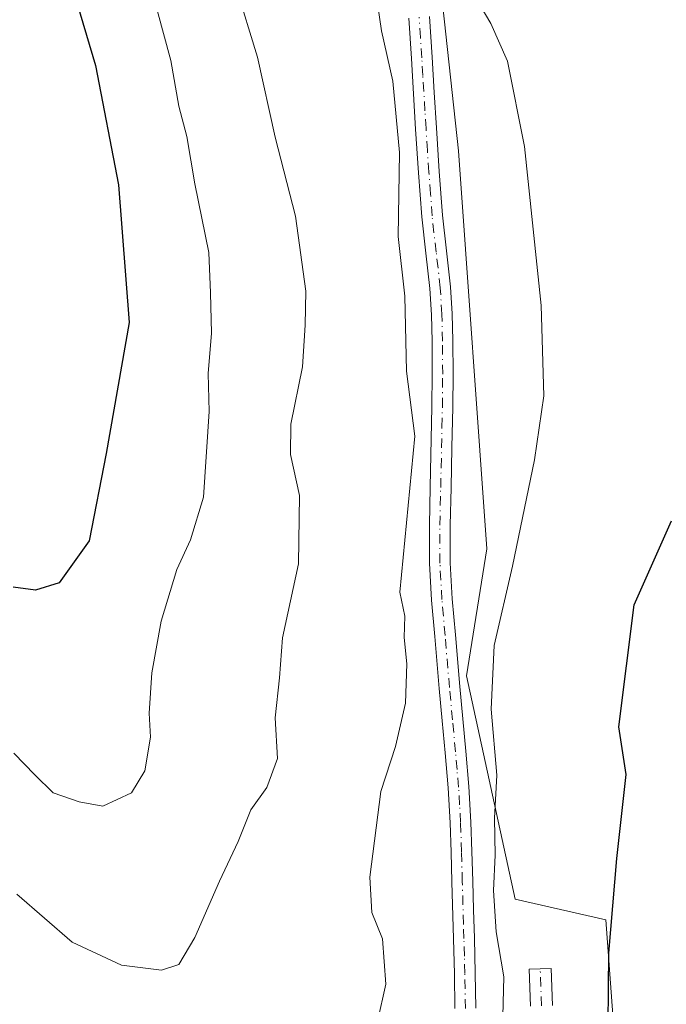
# Model space of a CAD drawing. Units: metres. Extents: x 553029 to 556486, y 4707815 to 4710155.
# Drawn here: x 555008 to 555099, y 4709597 to 4709735 of the extents above; entities that cross this region are included whole.
import ezdxf

# ---------------------------------------------------------------- set-up
doc = ezdxf.new("R2010")
doc.units = ezdxf.units.M
doc.header["$MEASUREMENT"] = 0
doc.linetypes.add('DGN Style 4', pattern=[2.6384748266838614, 1.318413404963828, -0.6592067024819142, 0.001648016756204785, -0.6592067024819142])
for name, color, linetype, lineweight in [('Camino Cxs', 7, 'Continuous', 0), ('Camino eje', 30, 'DGN Style 4', 13), ('Cultivos leñosos CxS', 92, 'Continuous', 0), ('Curva de nivel maestra', 30, 'Continuous', 30), ('Curva de nivel normal', 30, 'Continuous', 0), ('Matorral CxS', 135, 'Continuous', 0)]:
    doc.layers.add(name, color=color, linetype=linetype, lineweight=lineweight)

msp = doc.modelspace()

# ---------------------------------------------------------------- linework, layer by layer
at = {"layer": 'Camino Cxs', "color": 7, "linetype": 'Continuous', "lineweight": 0}
for points in [[(555069.3701, 4709596.100099999, 532.0427000000054), (555069.2801000001, 4709601.0001, 532.0286000000051), (555069.1601, 4709605.9001, 531.8843999999954), (555068.9401000004, 4709613.9101, 531.7312999999995), (555068.8201000001, 4709618.050100001, 531.8521999999939), (555068.6901000004, 4709622.1601, 531.997199999998), (555068.4101, 4709627.0701, 532.1897000000026), (555067.9901000002, 4709631.9901, 532.4648000000016), (555067.5701000001, 4709636.5001, 532.7115999999951), (555067.1401000004, 4709641.040100001, 532.960699999996), (555066.5201000003, 4709648.3201, 533.2627999999969), (555066.0800999999, 4709653.4101, 533.4661000000051), (555065.7901, 4709658.600099999, 533.6965999999958), (555065.7901, 4709663.970100001, 533.8810999999987), (555065.9001000002, 4709669.270099999, 534.0926999999938), (555066.1401000004, 4709680.540100001, 534.1247000000003), (555066.1801000005, 4709685.1601, 534.1236999999965), (555066.1601, 4709689.770099999, 534.1616999999969), (555066.0701000001, 4709693.4901, 534.1714000000065), (555065.8501000004, 4709697.1601, 534.1589999999997), (555065.2801000001, 4709702.110099999, 534.1766999999963), (555064.7001, 4709707.210100001, 534.2666000000027), (555064.2500999998, 4709713.390100001, 534.3561000000045), (555063.8400999998, 4709719.520099999, 534.3552000000054), (555063.5500999996, 4709724.4901, 534.1928000000044), (555063.2500999998, 4709729.440099999, 533.9532999999938), (555062.8800999997, 4709735.130100001, 533.7550999999949)], [(555069.3701, 4709596.100099999, 532.0427000000054), (555069.2801000001, 4709601.0001, 532.0286000000051), (555069.1601, 4709605.9001, 531.8843999999954), (555068.9401000004, 4709613.9101, 531.7312999999995), (555068.8201000001, 4709618.050100001, 531.8521999999939), (555068.6901000004, 4709622.1601, 531.997199999998), (555068.4101, 4709627.0701, 532.1897000000026), (555067.9901000002, 4709631.9901, 532.4648000000016), (555067.5701000001, 4709636.5001, 532.7115999999951), (555067.1401000004, 4709641.040100001, 532.960699999996), (555066.5201000003, 4709648.3201, 533.2627999999969), (555066.0800999999, 4709653.4101, 533.4661000000051), (555065.7901, 4709658.600099999, 533.6965999999958), (555065.7901, 4709663.970100001, 533.8810999999987), (555065.9001000002, 4709669.270099999, 534.0926999999938), (555066.1401000004, 4709680.540100001, 534.1247000000003), (555066.1801000005, 4709685.1601, 534.1236999999965), (555066.1601, 4709689.770099999, 534.1616999999969), (555066.0701000001, 4709693.4901, 534.1714000000065), (555065.8501000004, 4709697.1601, 534.1589999999997), (555065.2801000001, 4709702.110099999, 534.1766999999963), (555064.7001, 4709707.210100001, 534.2666000000027), (555064.2500999998, 4709713.390100001, 534.3561000000045), (555063.8400999998, 4709719.520099999, 534.3552000000054), (555063.5500999996, 4709724.4901, 534.1928000000044), (555063.2500999998, 4709729.440099999, 533.9532999999938), (555062.8800999997, 4709735.130100001, 533.7550999999949)], [(555065.7901, 4709735.340100001, 533.1441000000051), (555066.1700999998, 4709729.620100001, 533.2891999999993), (555066.4600999998, 4709724.6601, 533.4967000000033), (555066.7600999996, 4709719.700099999, 533.6627000000008), (555067.1601, 4709713.590100001, 533.7050000000017), (555067.6101000002, 4709707.4801, 533.6165999999939), (555068.1801000005, 4709702.450099999, 533.415399999998), (555068.7600999996, 4709697.4101, 533.3283999999985), (555068.9901000002, 4709693.620100001, 533.3356000000058), (555069.0800999999, 4709689.8101, 533.351800000004), (555069.1001000004, 4709685.1601, 533.3361000000004), (555069.0601000004, 4709680.5001, 533.267399999997), (555068.9501, 4709674.850099999, 533.1842000000033), (555068.8201000001, 4709669.210100001, 533.0868999999948), (555068.7100999998, 4709663.940099999, 532.9048000000039), (555068.7100999998, 4709658.6801, 532.7001000000018), (555068.9901000002, 4709653.620100001, 532.4226999999955), (555069.4301000005, 4709648.5701, 532.2155000000057), (555070.0500999996, 4709641.300100001, 532.032600000006), (555070.4801000003, 4709636.770099999, 531.8695000000008), (555070.9001000002, 4709632.2501, 531.6631999999954), (555071.3201000001, 4709627.280099999, 531.463499999998), (555071.6101000002, 4709622.290100001, 531.307799999995), (555071.7401000002, 4709618.140100001, 531.2005000000064), (555071.8601000002, 4709613.9901, 531.0847999999969), (555071.9700999996, 4709609.9801, 531.1132999999973), (555072.0900999998, 4709605.970100001, 531.224000000002), (555072.2001, 4709601.0601, 531.3301999999967), (555072.2901, 4709596.1501, 531.2884999999952)], [(555065.7901, 4709735.340100001, 533.1441000000051), (555066.1700999998, 4709729.620100001, 533.2891999999993), (555066.4600999998, 4709724.6601, 533.4967000000033), (555066.7600999996, 4709719.700099999, 533.6627000000008), (555067.1601, 4709713.590100001, 533.7050000000017), (555067.6101000002, 4709707.4801, 533.6165999999939), (555068.1801000005, 4709702.450099999, 533.415399999998), (555068.7600999996, 4709697.4101, 533.3283999999985), (555068.9901000002, 4709693.620100001, 533.3356000000058), (555069.0800999999, 4709689.8101, 533.351800000004), (555069.1001000004, 4709685.1601, 533.3361000000004), (555069.0601000004, 4709680.5001, 533.267399999997), (555068.9501, 4709674.850099999, 533.1842000000033), (555068.8201000001, 4709669.210100001, 533.0868999999948), (555068.7100999998, 4709663.940099999, 532.9048000000039), (555068.7100999998, 4709658.6801, 532.7001000000018), (555068.9901000002, 4709653.620100001, 532.4226999999955), (555069.4301000005, 4709648.5701, 532.2155000000057), (555070.0500999996, 4709641.300100001, 532.032600000006), (555070.4801000003, 4709636.770099999, 531.8695000000008), (555070.9001000002, 4709632.2501, 531.6631999999954), (555071.3201000001, 4709627.280099999, 531.463499999998), (555071.6101000002, 4709622.290100001, 531.307799999995), (555071.7401000002, 4709618.140100001, 531.2005000000064), (555071.8601000002, 4709613.9901, 531.0847999999969), (555071.9700999996, 4709609.9801, 531.1132999999973), (555072.0900999998, 4709605.970100001, 531.224000000002), (555072.2001, 4709601.0601, 531.3301999999967), (555072.2901, 4709596.1501, 531.2884999999952)], [(555079.9801000003, 4709596.4301, 528.3377000000038), (555079.8000999996, 4709601.640100001, 528.2589000000007), (555082.8701, 4709601.7501, 527.3070000000008), (555083.0500999996, 4709596.530099999, 527.2203000000009)], [(555079.9801000003, 4709596.4301, 528.3377000000038), (555079.8000999996, 4709601.640100001, 528.2589000000007), (555082.8701, 4709601.7501, 527.3070000000008), (555083.0500999996, 4709596.530099999, 527.2203000000009)]]:
    msp.add_polyline3d(points, dxfattribs=at)
at = {"layer": 'Camino eje', "color": 30, "linetype": 'DGN Style 4', "lineweight": 13}
for points in [[(555070.8300999999, 4709596.1251, 531.665599999993), (555070.7401000002, 4709601.030099999, 531.6790999999939), (555070.6851000004, 4709603.485099999, 531.6310999999987), (555070.6250999998, 4709605.9351, 531.5540999999939), (555070.5651000004, 4709607.940099999, 531.4946000000054), (555070.4001000002, 4709613.950099999, 531.4081000000006), (555070.2801000001, 4709618.095100001, 531.5265999999974), (555070.1501000002, 4709622.225099999, 531.6527999999962), (555070.0100999996, 4709624.6801, 531.7382999999973), (555069.8651000002, 4709627.175100001, 531.8270000000048), (555069.6551000001, 4709629.6601, 531.9428999999947), (555069.4451000001, 4709632.120100001, 532.0651000000071), (555069.0251000002, 4709636.6351, 532.2911000000023), (555068.5950999996, 4709641.170100001, 532.4723999999987), (555067.9751000004, 4709648.4451, 532.7188000000025), (555067.5351, 4709653.515100001, 532.9633999999933), (555067.2500999998, 4709658.640100001, 533.2375000000029), (555067.2500999998, 4709663.9551, 533.4260000000068), (555067.3601000002, 4709669.2401, 533.5807000000059), (555067.4250999996, 4709672.0601, 533.6288000000059), (555067.5450999998, 4709677.6951, 533.6205000000045), (555067.6001000004, 4709680.520099999, 533.6520000000019), (555067.6401000004, 4709685.1601, 533.7258000000002), (555067.6201, 4709689.790100001, 533.7793999999994), (555067.5301000001, 4709693.5551, 533.7978000000003), (555067.3051000005, 4709697.2851, 533.8090999999986), (555066.7301000003, 4709702.280099999, 533.8469000000041), (555066.1551000001, 4709707.345100001, 533.9511000000057), (555065.9301000005, 4709710.4351, 533.9928999999975), (555065.7050999999, 4709713.4901, 534.030700000003), (555065.5050999997, 4709716.545100001, 534.0521000000008), (555065.3000999996, 4709719.610099999, 534.0093999999954), (555065.1551000001, 4709722.095100001, 533.9477000000043), (555064.8551000003, 4709727.050100001, 533.7296999999963), (555064.7100999998, 4709729.530099999, 533.6211999999941), (555064.5251000002, 4709732.3751, 533.5034000000014), (555064.3350999998, 4709735.235099999, 533.4486999999936)], [(555081.5151000004, 4709596.4801, 527.7173000000039), (555081.3350999998, 4709601.6951, 527.75)]]:
    msp.add_polyline3d(points, dxfattribs=at)
at = {"layer": 'Cultivos leñosos CxS', "color": 92, "linetype": 'Continuous', "lineweight": 0}
for points in [[(554921.5458000004, 4709951.196000001, 526.0240999999951), (554944.7435, 4709938.059699999, 525.1695000000036), (554989.1419000002, 4709907.872500001, 523.9250000000029), (555021.9918999998, 4709871.994100001, 526.0296999999991), (555051.9528000001, 4709824.210700001, 528.6782999999997), (555064.5443000002, 4709765.6545, 531.345100000006), (555069.8630999997, 4709716.473099999, 532.9104999999981), (555073.8509000001, 4709660.6459, 531.4223999999958), (555070.9851000002, 4709642.7893, 532.1570000000065), (555077.8399, 4709611.4647, 528.7149999999965), (555090.5368999997, 4709608.546900001, 525.6949000000022), (555095.1262999997, 4709546.331700001, 523.9645000000019), (555045.3032999998, 4709522.1215, 527.0825999999943), (555006.9244999997, 4709505.2437, 520.4594999999972), (554996.2506999997, 4709489.595899999, 517.6146000000008), (554985.6787, 4709466.611500001, 516.5103999999993), (554972.6369000003, 4709438.440099999, 514.982799999998), (554976.0226999996, 4709429.763900001, 516.3892999999953), (554996.5543000001, 4709424.867900001, 518.0044000000053), (555024.4824999999, 4709420.8781, 519.2357000000047), (555041.7330999998, 4709407.379699999, 519.9052999999985), (555042.6513999999, 4709406.6613, 519.8438000000025)], [(554972.6369000003, 4709438.440099999, 514.982799999998), (554985.6787, 4709466.611500001, 516.5103999999993), (554996.2506999997, 4709489.595899999, 517.6146000000008), (555006.9244999997, 4709505.2437, 520.4594999999972), (555045.3032999998, 4709522.1215, 527.0825999999943), (555095.1262999997, 4709546.331700001, 523.9645000000019), (555090.5368999997, 4709608.546900001, 525.6949000000022), (555077.8399, 4709611.4647, 528.7149999999965), (555070.9851000002, 4709642.7893, 532.1570000000065), (555073.8509000001, 4709660.6459, 531.4223999999958), (555069.8630999997, 4709716.473099999, 532.9104999999981), (555064.5443000002, 4709765.6545, 531.345100000006)]]:
    msp.add_polyline3d(points, dxfattribs=at)
at = {"layer": 'Curva de nivel maestra', "color": 30, "linetype": 'Continuous', "lineweight": 30, "flags": 128}
for points, elevation in [([(555014.9699999997, 4709741.770099999), (555018.9100000003, 4709728.4801), (555022.1399999997, 4709711.7401), (555023.6200000001, 4709692.4101), (555020.4100000003, 4709673.9901), (555017.9900000002, 4709661.7501), (555013.79, 4709655.840100001), (555010.4800000004, 4709654.8201), (555007.3499999996, 4709655.2401)], 550), ([(555101.2699999996, 4709498.8101), (555096.6299999999, 4709526.720100001), (555095.4500000002, 4709532.0001), (555093.4000000004, 4709536.6601), (555089.3399999999, 4709541.600099999), (555088.3300000001, 4709544.0001), (555088.5099999999, 4709545.710100001), (555090.4400000004, 4709553.9101), (555091.1399999997, 4709561.0001), (555091.0300000003, 4709572.0101), (555090.5800000001, 4709580.5701), (555090.8300000001, 4709588.9001), (555090.9800000004, 4709603.9001), (555092.0899999999, 4709617.1601), (555093.4000000004, 4709628.960100001), (555092.3700000001, 4709635.6601), (555094.54, 4709652.7501), (555099.7699999996, 4709664.5601)], 525)]:
    msp.add_lwpolyline(points, dxfattribs=dict(at, elevation=elevation))
at = {"layer": 'Curva de nivel normal', "color": 30, "linetype": 'Continuous', "lineweight": 0, "flags": 128}
for points, elevation in [([(555007.4500000002, 4709631.960100001), (555010.3799999999, 4709628.9101), (555012.9600000001, 4709626.4001), (555016.6100000005, 4709625.140100001), (555019.9199999999, 4709624.5001), (555023.9299999997, 4709626.380100001), (555025.8099999996, 4709629.470100001), (555026.5999999996, 4709634.220100001), (555026.4400000004, 4709637.5801), (555026.8200000003, 4709643.210100001), (555028.1200000001, 4709650.460100001), (555030.3099999996, 4709657.720100001), (555032.2400000002, 4709661.880100001), (555034.0800000001, 4709667.890100001), (555034.8600000005, 4709679.890100001), (555034.7100000001, 4709685.220100001), (555035.1900000004, 4709690.880100001), (555035.0599999996, 4709696.550100001), (555034.79, 4709702.200099999), (555032.8600000005, 4709711.840100001), (555031.7100000001, 4709718.5101), (555030.5999999996, 4709722.770099999), (555029.4800000004, 4709729.190099999), (555025.7999999998, 4709742.850099999)], 545), ([(555038.6100000005, 4709739.610099999), (555041.6399999997, 4709729.640100001), (555044.0999999996, 4709718.4301), (555047, 4709707.3301), (555048.4400000004, 4709696.780099999), (555048.3399999999, 4709692.020099999), (555047.9600000001, 4709686.1601), (555046.3200000003, 4709678.130100001), (555046.2800000003, 4709673.860099999), (555047.54, 4709668.130100001), (555047.4100000003, 4709658.530099999), (555045.1299999999, 4709648.120100001), (555044.75, 4709642.530099999), (555044.1100000005, 4709636.890100001), (555044.4400000004, 4709631.220100001), (555042.9400000004, 4709627.1501), (555040.7199999997, 4709624.020099999), (555038.9299999997, 4709619.540100001), (555036.3200000003, 4709614.0001), (555032.8600000005, 4709606.0601), (555030.6200000001, 4709602.290100001), (555028.1799999997, 4709601.520099999), (555022.54, 4709602.200099999), (555015.6399999997, 4709605.4101), (555007.8700000001, 4709612.1501)], 540), ([(555058.1500000004, 4709739.4801), (555059.0499999998, 4709733.340100001), (555060.6500000004, 4709726.270099999), (555061.5999999996, 4709716.270099999), (555061.3799999999, 4709704.460100001), (555062.3399999999, 4709696.090100001), (555062.5499999998, 4709685.5601), (555063.7100000001, 4709676.460100001), (555061.6299999999, 4709654.5701), (555062.3099999996, 4709651.200099999), (555062.2199999997, 4709648.190099999), (555062.6100000005, 4709644.4801), (555062.4400000004, 4709638.9801), (555061.0199999996, 4709632.9101), (555058.9600000001, 4709626.5601), (555057.4000000004, 4709614.5701), (555057.6799999997, 4709609.5701), (555059.1799999997, 4709605.9001), (555059.6399999997, 4709599.530099999), (555058.5, 4709594.270099999)], 535), ([(555072.7800000003, 4709737.110099999), (555074.4100000003, 4709734.380100001), (555076.7300000004, 4709729.0601), (555079.1100000005, 4709717.100099999), (555081.4600000001, 4709694.800100001), (555081.8499999996, 4709682.120100001), (555080.54, 4709673.130100001), (555077.4400000004, 4709658.200099999), (555074.8499999996, 4709647.0601), (555074.4500000002, 4709638.120100001), (555075.2300000004, 4709628.870100001), (555074.9400000004, 4709622.840100001), (555075, 4709617.640100001), (555074.7800000003, 4709612.670100001), (555075.1699999999, 4709606.9001), (555076.2100000001, 4709600.5701), (555076.0499999998, 4709593.2301)], 530)]:
    msp.add_lwpolyline(points, dxfattribs=dict(at, elevation=elevation))
at = {"layer": 'Matorral CxS', "color": 135, "linetype": 'Continuous', "lineweight": 0}
for points in [[(554818.4713000003, 4710011.174500001, 530.7513999999937), (554874.3135000002, 4710004.528700001, 524.3371999999945), (554871.6545000002, 4709987.251900001, 528.1296000000002), (554887.6089000005, 4709968.645500001, 528.4676000000036), (554914.2007999998, 4709955.3553, 526.1941999999982), (554921.5458000004, 4709951.196000001, 526.0240999999951), (554944.7435, 4709938.059699999, 525.1695000000036), (554989.1419000002, 4709907.872500001, 523.9250000000029), (555021.9918999998, 4709871.994100001, 526.0296999999991), (555051.9528000001, 4709824.210700001, 528.6782999999997), (555064.5443000002, 4709765.6545, 531.345100000006), (555069.8630999997, 4709716.473099999, 532.9104999999981), (555073.8509000001, 4709660.6459, 531.4223999999958), (555070.9851000002, 4709642.7893, 532.1570000000065), (555077.8399, 4709611.4647, 528.7149999999965), (555090.5368999997, 4709608.546900001, 525.6949000000022), (555095.1262999997, 4709546.331700001, 523.9645000000019), (555045.3032999998, 4709522.1215, 527.0825999999943), (555006.9244999997, 4709505.2437, 520.4594999999972), (554996.2506999997, 4709489.595899999, 517.6146000000008), (554985.6787, 4709466.611500001, 516.5103999999993), (554972.6369000003, 4709438.440099999, 514.982799999998)], [(554921.5458000004, 4709951.196000001, 526.0240999999951), (554944.7435, 4709938.059699999, 525.1695000000036), (554989.1419000002, 4709907.872500001, 523.9250000000029), (555021.9918999998, 4709871.994100001, 526.0296999999991), (555051.9528000001, 4709824.210700001, 528.6782999999997), (555064.5443000002, 4709765.6545, 531.345100000006), (555069.8630999997, 4709716.473099999, 532.9104999999981), (555073.8509000001, 4709660.6459, 531.4223999999958), (555070.9851000002, 4709642.7893, 532.1570000000065), (555077.8399, 4709611.4647, 528.7149999999965), (555090.5368999997, 4709608.546900001, 525.6949000000022), (555095.1262999997, 4709546.331700001, 523.9645000000019), (555045.3032999998, 4709522.1215, 527.0825999999943), (555006.9244999997, 4709505.2437, 520.4594999999972), (554996.2506999997, 4709489.595899999, 517.6146000000008), (554985.6787, 4709466.611500001, 516.5103999999993), (554972.6369000003, 4709438.440099999, 514.982799999998), (554976.0226999996, 4709429.763900001, 516.3892999999953), (554996.5543000001, 4709424.867900001, 518.0044000000053), (555024.4824999999, 4709420.8781, 519.2357000000047), (555041.7330999998, 4709407.379699999, 519.9052999999985), (555042.6513999999, 4709406.6613, 519.8438000000025)]]:
    msp.add_polyline3d(points, dxfattribs=at)

doc.saveas('drawing.dxf')
